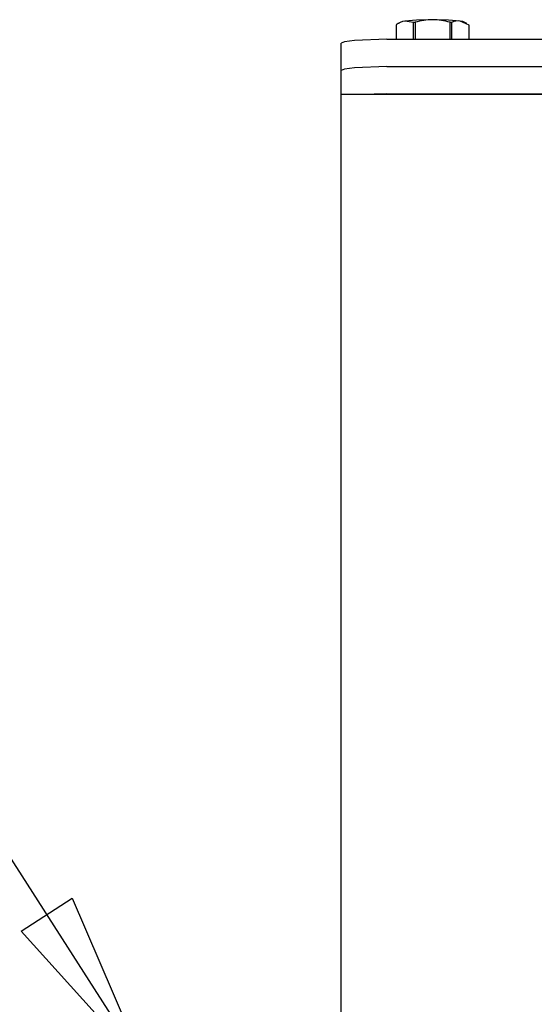
# Model space of a CAD drawing. Extents: x 306 to 505, y 94 to 290.
# Drawn here: x 327 to 332, y 152 to 163 of the extents above; entities that cross this region are included whole.
import ezdxf

# ---------------------------------------------------------------- set-up
doc = ezdxf.new("R2010")
doc.units = 0
for name, color, linetype in [('1105543552-4X10', 7, 'CONTINUOUS'), ('DEFAULT', 7, 'CONTINUOUS'), ('MP2003983_メインシャー', 7, 'CONTINUOUS'), ('MP3028695_防水トップカ', 7, 'CONTINUOUS')]:
    doc.layers.add(name, color=color, linetype=linetype)

# ---------------------------------------------------------------- blocks, each defined once
blk = doc.blocks.new('SEANNOT_GROUP4')
at = {"layer": 'DEFAULT', "color": 7, "linetype": 'CONTINUOUS'}
for p, q in [((15.677, 9.061), (21.5, 0)), ((20.138, 1.502), (20.699, 1.863)), ((20.699, 1.863), (21.5, 0)), ((21.5, 0), (20.138, 1.502))]:
    blk.add_line(p, q, dxfattribs=at)
blk = doc.blocks.new('SE')
at = {"layer": '1105543552-4X10', "color": 7, "linetype": 'CONTINUOUS'}
for p, q in [((8.601, 53.432), (8.601, 53.276)), ((8.601, 53.432), (8.601, 53.432)), ((8.601, 53.432), (8.601, 53.431)), ((8.601, 53.431), (8.601, 53.276)), ((8.654, 53.464), (8.627, 53.449)), ((8.67, 53.47), (8.654, 53.464)), ((8.697, 53.475), (8.67, 53.47)), ((8.825, 53.486), (8.697, 53.475)), ((8.793, 53.461), (8.697, 53.475)), ((8.793, 53.276), (8.793, 53.461)), ((8.8, 53.461), (8.793, 53.461)), ((8.808, 53.462), (8.8, 53.461)), ((8.808, 53.462), (8.808, 53.276)), ((9, 53.49), (8.825, 53.486)), ((9.175, 53.486), (9, 53.49)), ((9.303, 53.475), (9.175, 53.486)), ((9.192, 53.276), (9.192, 53.462)), ((9.2, 53.461), (9.192, 53.462)), ((9.207, 53.461), (9.2, 53.461)), ((9.207, 53.461), (9.207, 53.276)), ((9.33, 53.47), (9.303, 53.475)), ((9.399, 53.432), (9.303, 53.475)), ((9.346, 53.464), (9.33, 53.47)), ((9.374, 53.448), (9.346, 53.464)), ((9.399, 53.276), (9.399, 53.432)), ((9.399, 53.431), (9.399, 53.432)), ((9.399, 53.432), (9.399, 53.432)), ((9.399, 53.276), (9.399, 53.431))]:
    blk.add_line(p, q, dxfattribs=at)
for centre, radius, start, end in [((8.739, 53.251), 0.228, 100.6902, 127.3048), ((9.007, 52.778), 0.712, 90.5576, 106.1799), ((8.993, 52.778), 0.712, 73.8152, 89.4474), ((9.28, 53.296), 0.18, 82.5799, 113.7257)]:
    blk.add_arc(centre, radius, start, end, dxfattribs=at)
at = {"layer": 'MP2003983_メインシャー', "color": 7, "linetype": 'CONTINUOUS'}
for p, q in [((8, 52.644), (8, 52.671)), ((32, 52.671), (8, 52.671)), ((8, 41.894), (8, 52.644))]:
    blk.add_line(p, q, dxfattribs=at)
at = {"layer": 'MP3028695_防水トップカ', "color": 7, "linetype": 'CONTINUOUS'}
for p, q in [((8.035, 53.248), (8, 53.232)), ((8, 52.933), (8, 53.232)), ((8.146, 53.263), (8.035, 53.248)), ((8.5, 53.276), (8.146, 53.263)), ((8.5, 53.276), (31.5, 53.276)), ((8.5, 52.977), (8.146, 52.964)), ((8.5, 52.977), (8.146, 52.964)), ((8.5, 52.977), (31.5, 52.977)), ((8.5, 52.977), (31.5, 52.977)), ((8.035, 52.949), (8, 52.933)), ((8.035, 52.949), (8, 52.933)), ((8, 52.671), (8, 52.933)), ((8.146, 52.964), (8.035, 52.949)), ((8.146, 52.964), (8.035, 52.949)), ((8.361, 52.676), (8.233, 52.671)), ((8.5, 52.678), (8.361, 52.676)), ((8.5, 52.678), (31.5, 52.678))]:
    blk.add_line(p, q, dxfattribs=at)

msp = doc.modelspace()

# ---------------------------------------------------------------- block references
at = {"layer": 'DEFAULT', "color": 7}
for name, p in [('SEANNOT_GROUP4', (306.418, 151.285)), ('SE', (322.058, 109.263))]:
    msp.add_blockref(name, p, dxfattribs=at)

doc.saveas('drawing.dxf')
